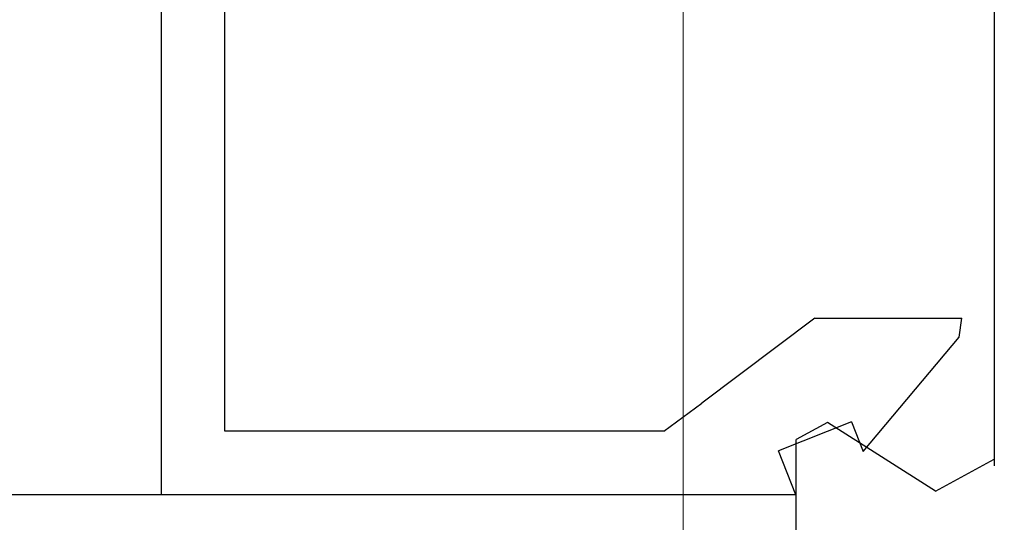
# Model space of a CAD drawing. Extents: x -1 to 138, y -1 to 81.
# Drawn here: x 20 to 20, y 17 to 18 of the extents above; entities that cross this region are included whole.
import ezdxf

# ---------------------------------------------------------------- set-up
doc = ezdxf.new("R2010")
doc.units = 0
doc.header["$MEASUREMENT"] = 0
doc.header["$PDMODE"] = 2
doc.layers.get('0').update_dxf_attribs({"linetype": 'CONTINUOUS'})
doc.layers.get('Defpoints').update_dxf_attribs({"linetype": 'CONTINUOUS'})
for name, color, linetype, lineweight in [('Dimension', 2, 'CONTINUOUS', 15), ('Object', 7, 'CONTINUOUS', 30), ('OBJECT DETAIL', 254, 'CONTINUOUS', 25)]:
    doc.layers.add(name, color=color, linetype=linetype, lineweight=lineweight)
doc.styles.get("Standard").update_dxf_attribs({"font": 'ARIAL.TTF'})
doc.dimstyles.new('Nabco Dimension Arch Style - Autocad', dxfattribs={"dimscale": 2, "dimtxt": 0.375, "dimasz": 0.37, "dimexe": 0.06, "dimexo": 0.06, "dimgap": 0.06, "dimtad": 0, "dimdec": 4, "dimzin": 4, "dimdsep": 46, "dimlunit": 5, "dimtxsty": 'Standard', "dimcen": 0, "dimclrd": 256, "dimclre": 256, "dimclrt": 256, "dimadec": 1, "dimazin": 1, "dimtm": 1e-09, "dimtfac": 1, "dimtdec": 4, "dimtofl": 0, "dimtmove": 0, "dimatfit": 3, "dimfxl": 0, "dimfrac": 2, "dimtolj": 1, "dimtzin": 4, "dimlwd": -1, "dimlwe": -1, "dimarcsym": 0})

# ---------------------------------------------------------------- blocks, each defined once
blk = doc.blocks.new('*D31')
at = {"layer": 'Defpoints', "color": 0}
for p in [(38.51133, 20.17573), (20.1799, 20.17191), (20.1799, 15.43187)]:
    blk.add_point(p, dxfattribs=at)
at = {"layer": 'Dimension'}
for p, q in [((20.1799, 20.05191), (20.1799, 15.31187)), ((38.51133, 20.05573), (38.51133, 15.31187)), ((20.9199, 15.43187), (25.86534, 15.43187)), ((37.77133, 15.43187), (33.32294, 15.43187))]:
    blk.add_line(p, q, dxfattribs=at)
for points in [[(20.9199, 15.55521), (20.9199, 15.30854), (20.1799, 15.43187)], [(37.77133, 15.55521), (37.77133, 15.30854), (38.51133, 15.43187)]]:
    blk.add_solid(points, dxfattribs=at)
at = {"layer": 'Dimension', "insert": (29.59414, 15.43187), "char_height": 0.5, "attachment_point": 5}
blk.add_mtext('\\A1;SLIDING TRAIL DOOR', dxfattribs=at)
blk = doc.blocks.new('*D32')
at = {"layer": 'Defpoints', "color": 0}
for p in [(22.38445, 17.90916), (8.45493, 16.66574), (22.38445, 13.74782)]:
    blk.add_point(p, dxfattribs=at)
at = {"layer": 'Dimension'}
for p, q in [((22.38445, 17.78916), (22.38445, 13.62782)), ((8.45493, 16.54574), (8.45493, 13.62782)), ((9.19493, 13.74782), (12.02719, 13.74782)), ((21.64445, 13.74782), (19.32995, 13.74782))]:
    blk.add_line(p, q, dxfattribs=at)
for points in [[(9.19493, 13.87116), (9.19493, 13.62449), (8.45493, 13.74782)], [(21.64445, 13.87116), (21.64445, 13.62449), (22.38445, 13.74782)]]:
    blk.add_solid(points, dxfattribs=at)
at = {"layer": 'Dimension', "insert": (15.67857, 13.74782), "char_height": 0.5, "attachment_point": 5}
blk.add_mtext('\\A1;SLIDING LEAD DOOR', dxfattribs=at)
blk = doc.blocks.new('GLSTOP')
for p, q in [((-0.67238, -0.77852), (-0.67238, -0.19717)), ((-0.62238, -0.72849), (-0.62238, -0.37228)), ((-0.15733, -0.63944), (-0.24656, -0.70623)), ((-0.15733, -0.63944), (-0.04139, -0.63944)), ((-0.04358, -0.6544), (-0.04139, -0.63944)), ((-0.11915, -0.7445), (-0.04358, -0.6544)), ((-0.27631, -0.72849), (-0.24656, -0.70623)), ((-0.12854, -0.72098), (-0.18612, -0.744)), ((-0.12854, -0.72098), (-0.11915, -0.7445)), ((-0.2763, -0.72849), (-0.62238, -0.72849)), ((-0.17233, -0.77852), (-0.18612, -0.744)), ((-0.17233, -0.77852), (-0.67238, -0.77852))]:
    blk.add_line(p, q)
blk = doc.blocks.new('NSTL')
for p, q in [((2.11535, 0.85876), (2.11535, 0.7342)), ((2.00549, 0.77501), (2.09067, 0.72075)), ((1.95934, 0.01526), (1.95934, 0.75507))]:
    blk.add_line(p, q)
at = {"flags": 128}
for points in [[(2.00549, 0.77501), (1.95934, 0.7497)], [(2.09067, 0.72075), (2.11535, 0.7342)]]:
    blk.add_lwpolyline(points, dxfattribs=at)
blk = doc.blocks.new('NSTLSUM')
blk.add_blockref('NSTL', (0, 0))
at = {"layer": 'OBJECT DETAIL', "rotation": 180}
blk.add_blockref('GLSTOP', (1.94334, -0.00075), dxfattribs=at)

msp = doc.modelspace()

# ---------------------------------------------------------------- linework, layer by layer
at = {"layer": 'Object'}
msp.add_line((19.77374, 17.13991), (14.16751, 17.13991), dxfattribs=at)

# ---------------------------------------------------------------- block references
at = {"layer": 'Object', "rotation": 180}
msp.add_blockref('NSTLSUM', (22.38446, 17.91769), dxfattribs=at)

# ---------------------------------------------------------------- dimensions: what is measured, and where the dimension line sits
at = {"layer": 'Dimension'}
for base, p1, p2, text, picture, middle in [((20.1799, 15.43187), (38.51133, 20.17573), (20.1799, 20.17191), 'SLIDING TRAIL DOOR', '*D31', (29.59414, 15.43187)), ((22.38445, 13.74782), (8.45493, 16.66574), (22.38445, 17.90916), 'SLIDING LEAD DOOR', '*D32', (15.67857, 13.74782))]:
    dim = msp.add_linear_dim(base=base, p1=p1, p2=p2, angle=180, text=text, dimstyle='Nabco Dimension Arch Style - Autocad', override={"dimtxt": 0.25, "dimpost": '\\X'}, dxfattribs=at)
    dim.commit()
    dim.dimension.update_dxf_attribs({"geometry": picture, "text_midpoint": middle, "dimtype": 160})

doc.saveas('drawing.dxf')
